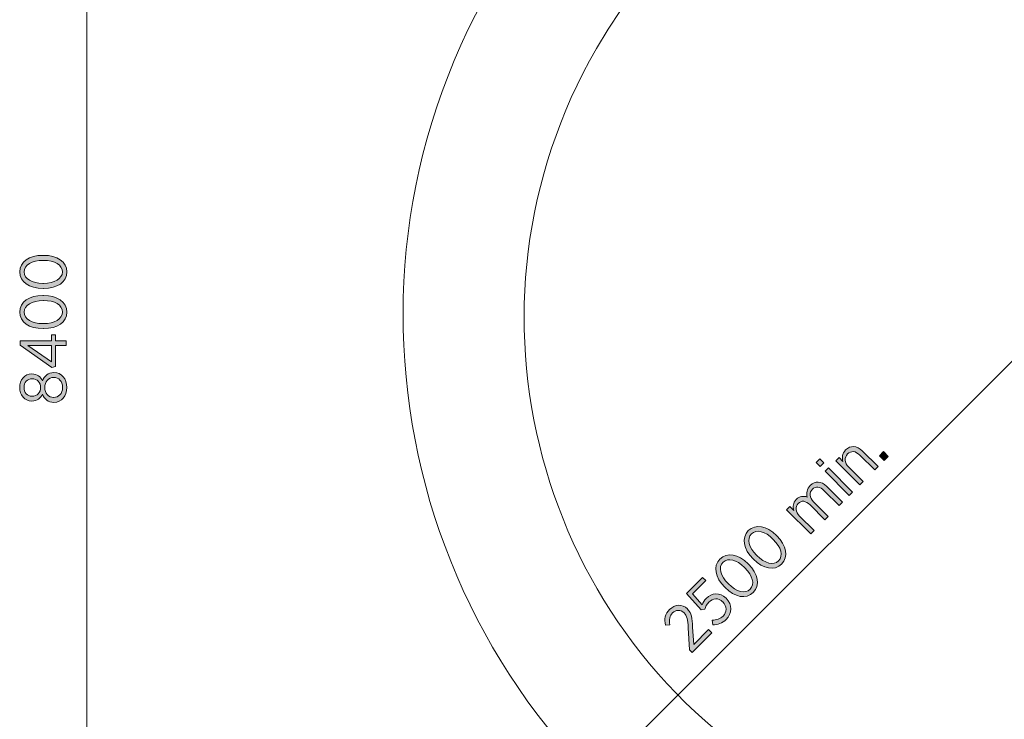
# Model space of a CAD drawing. Units: inches. Extents: x 74 to 242, y -178 to -18.
# Drawn here: x 74 to 111, y -116 to -90 of the extents above; entities that cross this region are included whole.
import ezdxf

# ---------------------------------------------------------------- set-up
doc = ezdxf.new("R2010")
doc.units = ezdxf.units.IN
doc.header["$MEASUREMENT"] = 0
doc.layers.add('Logos & Title', color=7, linetype='Continuous')
doc.layers.add('Work Layer', color=7, linetype='Continuous')

# ---------------------------------------------------------------- blocks, each defined once
blk = doc.blocks.new('block 5')
at = {"layer": 'Work Layer'}
h = blk.add_hatch(color=1, dxfattribs=at)
h.dxf.hatch_style = 2
edge = h.paths.add_edge_path()
edge.add_spline(control_points=[(74.976, -99.828), (74.976, -99.828), (74.956, -99.828), (74.956, -99.828), (74.437, -99.828), (74.072, -99.583), (74.072, -99.2), (74.072, -98.817), (74.432, -98.575), (74.951, -98.575), (74.951, -98.575), (74.971, -98.575), (74.971, -98.575), (75.49, -98.575), (75.855, -98.82), (75.855, -99.203), (75.855, -99.588), (75.495, -99.828), (74.976, -99.828)], knot_values=[0, 0, 0, 0, 1, 1, 1, 2, 2, 2, 3, 3, 3, 4, 4, 4, 5, 5, 5, 6, 6, 6, 6], degree=3, periodic=1)
edge = h.paths.add_edge_path()
edge.add_spline(control_points=[(74.976, -98.766), (74.976, -98.766), (74.956, -98.766), (74.956, -98.766), (74.541, -98.766), (74.24, -98.941), (74.24, -99.203), (74.24, -99.467), (74.536, -99.638), (74.951, -99.638), (74.951, -99.638), (74.971, -99.638), (74.971, -99.638), (75.386, -99.638), (75.687, -99.465), (75.687, -99.2), (75.687, -98.936), (75.391, -98.766), (74.976, -98.766)], knot_values=[0, 0, 0, 0, 1, 1, 1, 2, 2, 2, 3, 3, 3, 4, 4, 4, 5, 5, 5, 6, 6, 6, 6], degree=3, periodic=1)
h = blk.add_hatch(color=1, dxfattribs=at)
h.dxf.hatch_style = 2
edge = h.paths.add_edge_path()
edge.add_spline(control_points=[(74.976, -101.347), (74.976, -101.347), (74.956, -101.347), (74.956, -101.347), (74.437, -101.347), (74.072, -101.102), (74.072, -100.719), (74.072, -100.336), (74.432, -100.094), (74.951, -100.094), (74.951, -100.094), (74.971, -100.094), (74.971, -100.094), (75.49, -100.094), (75.855, -100.339), (75.855, -100.722), (75.855, -101.107), (75.495, -101.347), (74.976, -101.347)], knot_values=[0, 0, 0, 0, 1, 1, 1, 2, 2, 2, 3, 3, 3, 4, 4, 4, 5, 5, 5, 6, 6, 6, 6], degree=3, periodic=1)
edge = h.paths.add_edge_path()
edge.add_spline(control_points=[(74.976, -100.284), (74.976, -100.284), (74.956, -100.284), (74.956, -100.284), (74.541, -100.284), (74.24, -100.46), (74.24, -100.722), (74.24, -100.986), (74.536, -101.156), (74.951, -101.156), (74.951, -101.156), (74.971, -101.156), (74.971, -101.156), (75.386, -101.156), (75.687, -100.984), (75.687, -100.719), (75.687, -100.455), (75.391, -100.284), (74.976, -100.284)], knot_values=[0, 0, 0, 0, 1, 1, 1, 2, 2, 2, 3, 3, 3, 4, 4, 4, 5, 5, 5, 6, 6, 6, 6], degree=3, periodic=1)
h = blk.add_hatch(color=1, dxfattribs=at)
h.dxf.hatch_style = 2
h.paths.add_polyline_path([(75.428, -101.988), (75.428, -102.781), (75.292, -102.816), (74.086, -101.976), (74.086, -101.813), (75.272, -101.813), (75.272, -101.583), (75.428, -101.583), (75.428, -101.813), (75.828, -101.813), (75.828, -101.988)])
h.paths.add_polyline_path([(75.272, -101.988), (74.378, -101.988), (75.272, -102.606)])
h = blk.add_hatch(color=1, dxfattribs=at)
h.dxf.hatch_style = 2
edge = h.paths.add_edge_path()
edge.add_spline(control_points=[(75.369, -104.14), (75.369, -104.14), (75.361, -104.14), (75.361, -104.14), (75.154, -104.14), (75.006, -104.011), (74.934, -103.826), (74.862, -103.972), (74.734, -104.09), (74.536, -104.09), (74.536, -104.09), (74.529, -104.09), (74.529, -104.09), (74.257, -104.09), (74.074, -103.853), (74.074, -103.576), (74.074, -103.297), (74.257, -103.062), (74.529, -103.062), (74.529, -103.062), (74.536, -103.062), (74.536, -103.062), (74.734, -103.062), (74.862, -103.178), (74.934, -103.324), (75.008, -103.144), (75.154, -103.01), (75.359, -103.01), (75.359, -103.01), (75.366, -103.01), (75.366, -103.01), (75.658, -103.01), (75.853, -103.252), (75.853, -103.576), (75.853, -103.897), (75.655, -104.14), (75.369, -104.14)], knot_values=[0, 0, 0, 0, 1, 1, 1, 2, 2, 2, 3, 3, 3, 4, 4, 4, 5, 5, 5, 6, 6, 6, 7, 7, 7, 8, 8, 8, 9, 9, 9, 10, 10, 10, 11, 11, 11, 12, 12, 12, 12], degree=3, periodic=1)
edge = h.paths.add_edge_path()
edge.add_spline(control_points=[(74.543, -103.243), (74.543, -103.243), (74.539, -103.243), (74.539, -103.243), (74.361, -103.243), (74.235, -103.386), (74.235, -103.576), (74.235, -103.764), (74.358, -103.907), (74.539, -103.907), (74.539, -103.907), (74.543, -103.907), (74.543, -103.907), (74.729, -103.907), (74.865, -103.761), (74.865, -103.576), (74.865, -103.388), (74.729, -103.243), (74.543, -103.243)], knot_values=[0, 0, 0, 0, 1, 1, 1, 2, 2, 2, 3, 3, 3, 4, 4, 4, 5, 5, 5, 6, 6, 6, 6], degree=3, periodic=1)
edge = h.paths.add_edge_path()
edge.add_spline(control_points=[(75.361, -103.196), (75.361, -103.196), (75.356, -103.196), (75.356, -103.196), (75.159, -103.196), (75.018, -103.364), (75.018, -103.576), (75.018, -103.789), (75.159, -103.954), (75.356, -103.954), (75.356, -103.954), (75.361, -103.954), (75.361, -103.954), (75.544, -103.954), (75.692, -103.811), (75.692, -103.576), (75.692, -103.339), (75.547, -103.196), (75.361, -103.196)], knot_values=[0, 0, 0, 0, 1, 1, 1, 2, 2, 2, 3, 3, 3, 4, 4, 4, 5, 5, 5, 6, 6, 6, 6], degree=3, periodic=1)
at = {"layer": 'Work Layer', "lineweight": 0}
for points in [[(75.428, -101.988), (75.428, -102.781), (75.292, -102.816), (74.086, -101.976), (74.086, -101.813), (75.272, -101.813), (75.272, -101.583), (75.428, -101.583), (75.428, -101.813), (75.828, -101.813), (75.828, -101.988), (75.428, -101.988)], [(75.272, -101.988), (74.378, -101.988), (75.272, -102.606), (75.272, -101.988)]]:
    blk.add_lwpolyline(points, dxfattribs=at)
for points, knots in [([(74.976, -99.828), (74.976, -99.828), (74.956, -99.828), (74.956, -99.828), (74.437, -99.828), (74.072, -99.583), (74.072, -99.2), (74.072, -98.817), (74.432, -98.575), (74.951, -98.575), (74.951, -98.575), (74.971, -98.575), (74.971, -98.575), (75.49, -98.575), (75.855, -98.82), (75.855, -99.203), (75.855, -99.588), (75.495, -99.828), (74.976, -99.828)], [0, 0, 0, 0, 1, 1, 1, 2, 2, 2, 3, 3, 3, 4, 4, 4, 5, 5, 5, 6, 6, 6, 6]), ([(74.976, -98.766), (74.976, -98.766), (74.956, -98.766), (74.956, -98.766), (74.541, -98.766), (74.24, -98.941), (74.24, -99.203), (74.24, -99.467), (74.536, -99.638), (74.951, -99.638), (74.951, -99.638), (74.971, -99.638), (74.971, -99.638), (75.386, -99.638), (75.687, -99.465), (75.687, -99.2), (75.687, -98.936), (75.391, -98.766), (74.976, -98.766)], [0, 0, 0, 0, 1, 1, 1, 2, 2, 2, 3, 3, 3, 4, 4, 4, 5, 5, 5, 6, 6, 6, 6]), ([(74.976, -101.347), (74.976, -101.347), (74.956, -101.347), (74.956, -101.347), (74.437, -101.347), (74.072, -101.102), (74.072, -100.719), (74.072, -100.336), (74.432, -100.094), (74.951, -100.094), (74.951, -100.094), (74.971, -100.094), (74.971, -100.094), (75.49, -100.094), (75.855, -100.339), (75.855, -100.722), (75.855, -101.107), (75.495, -101.347), (74.976, -101.347)], [0, 0, 0, 0, 1, 1, 1, 2, 2, 2, 3, 3, 3, 4, 4, 4, 5, 5, 5, 6, 6, 6, 6]), ([(74.976, -100.284), (74.976, -100.284), (74.956, -100.284), (74.956, -100.284), (74.541, -100.284), (74.24, -100.46), (74.24, -100.722), (74.24, -100.986), (74.536, -101.156), (74.951, -101.156), (74.951, -101.156), (74.971, -101.156), (74.971, -101.156), (75.386, -101.156), (75.687, -100.984), (75.687, -100.719), (75.687, -100.455), (75.391, -100.284), (74.976, -100.284)], [0, 0, 0, 0, 1, 1, 1, 2, 2, 2, 3, 3, 3, 4, 4, 4, 5, 5, 5, 6, 6, 6, 6]), ([(75.369, -104.14), (75.369, -104.14), (75.361, -104.14), (75.361, -104.14), (75.154, -104.14), (75.006, -104.011), (74.934, -103.826), (74.862, -103.972), (74.734, -104.09), (74.536, -104.09), (74.536, -104.09), (74.529, -104.09), (74.529, -104.09), (74.257, -104.09), (74.074, -103.853), (74.074, -103.576), (74.074, -103.297), (74.257, -103.062), (74.529, -103.062), (74.529, -103.062), (74.536, -103.062), (74.536, -103.062), (74.734, -103.062), (74.862, -103.178), (74.934, -103.324), (75.008, -103.144), (75.154, -103.01), (75.359, -103.01), (75.359, -103.01), (75.366, -103.01), (75.366, -103.01), (75.658, -103.01), (75.853, -103.252), (75.853, -103.576), (75.853, -103.897), (75.655, -104.14), (75.369, -104.14)], [0, 0, 0, 0, 1, 1, 1, 2, 2, 2, 3, 3, 3, 4, 4, 4, 5, 5, 5, 6, 6, 6, 7, 7, 7, 8, 8, 8, 9, 9, 9, 10, 10, 10, 11, 11, 11, 12, 12, 12, 12]), ([(74.543, -103.243), (74.543, -103.243), (74.539, -103.243), (74.539, -103.243), (74.361, -103.243), (74.235, -103.386), (74.235, -103.576), (74.235, -103.764), (74.358, -103.907), (74.539, -103.907), (74.539, -103.907), (74.543, -103.907), (74.543, -103.907), (74.729, -103.907), (74.865, -103.761), (74.865, -103.576), (74.865, -103.388), (74.729, -103.243), (74.543, -103.243)], [0, 0, 0, 0, 1, 1, 1, 2, 2, 2, 3, 3, 3, 4, 4, 4, 5, 5, 5, 6, 6, 6, 6]), ([(75.361, -103.196), (75.361, -103.196), (75.356, -103.196), (75.356, -103.196), (75.159, -103.196), (75.018, -103.364), (75.018, -103.576), (75.018, -103.789), (75.159, -103.954), (75.356, -103.954), (75.356, -103.954), (75.361, -103.954), (75.361, -103.954), (75.544, -103.954), (75.692, -103.811), (75.692, -103.576), (75.692, -103.339), (75.547, -103.196), (75.361, -103.196)], [0, 0, 0, 0, 1, 1, 1, 2, 2, 2, 3, 3, 3, 4, 4, 4, 5, 5, 5, 6, 6, 6, 6])]:
    blk.add_open_spline(points, degree=3, knots=knots, dxfattribs=at)
blk = doc.blocks.new('block 4536')
at = {"layer": 'Logos & Title'}
h = blk.add_hatch(color=102, dxfattribs=at)
h.dxf.hatch_style = 2
edge = h.paths.add_edge_path()
edge.add_spline(control_points=[(104.944, -106.354), (104.944, -106.354), (105.07, -106.228), (105.07, -106.228), (105.07, -106.228), (105.218, -106.377), (105.218, -106.377), (105.178, -106.235), (105.185, -106.078), (105.321, -105.942), (105.506, -105.756), (105.746, -105.772), (105.95, -105.976), (105.95, -105.976), (106.546, -106.572), (106.546, -106.572), (106.546, -106.572), (106.42, -106.698), (106.42, -106.698), (106.42, -106.698), (105.86, -106.137), (105.86, -106.137), (105.697, -105.975), (105.529, -105.961), (105.396, -106.093), (105.264, -106.226), (105.27, -106.429), (105.426, -106.584), (105.426, -106.584), (105.98, -107.138), (105.98, -107.138), (105.98, -107.138), (105.854, -107.264), (105.854, -107.264), (105.854, -107.264), (104.944, -106.354), (104.944, -106.354)], knot_values=[0, 0, 0, 0, 1, 1, 1, 2, 2, 2, 3, 3, 3, 4, 4, 4, 5, 5, 5, 6, 6, 6, 7, 7, 7, 8, 8, 8, 9, 9, 9, 10, 10, 10, 11, 11, 11, 12, 12, 12, 12], degree=3, periodic=1)
h = blk.add_hatch(color=102, dxfattribs=at)
h.dxf.hatch_style = 2
h.paths.add_polyline_path([(106.598, -106.16), (106.755, -106.003), (106.935, -106.183), (106.778, -106.34)])
h = blk.add_hatch(color=102, dxfattribs=at)
h.dxf.hatch_style = 2
h.paths.add_polyline_path([(104.207, -106.42), (104.346, -106.28), (104.495, -106.429), (104.355, -106.569)])
h.paths.add_polyline_path([(104.549, -106.748), (104.675, -106.623), (105.585, -107.533), (105.459, -107.659)])
h = blk.add_hatch(color=102, dxfattribs=at)
h.dxf.hatch_style = 2
edge = h.paths.add_edge_path()
edge.add_spline(control_points=[(103.088, -108.21), (103.088, -108.21), (103.214, -108.084), (103.214, -108.084), (103.214, -108.084), (103.358, -108.229), (103.358, -108.229), (103.324, -108.093), (103.32, -107.942), (103.451, -107.812), (103.573, -107.69), (103.725, -107.67), (103.869, -107.726), (103.836, -107.581), (103.842, -107.42), (103.982, -107.28), (104.159, -107.104), (104.395, -107.113), (104.606, -107.324), (104.606, -107.324), (105.2, -107.918), (105.2, -107.918), (105.2, -107.918), (105.074, -108.044), (105.074, -108.044), (105.074, -108.044), (104.513, -107.483), (104.513, -107.483), (104.347, -107.317), (104.187, -107.303), (104.063, -107.427), (103.944, -107.546), (103.942, -107.736), (104.106, -107.901), (104.106, -107.901), (104.662, -108.456), (104.662, -108.456), (104.662, -108.456), (104.536, -108.582), (104.536, -108.582), (104.536, -108.582), (103.973, -108.02), (103.973, -108.02), (103.811, -107.857), (103.648, -107.841), (103.524, -107.965), (103.402, -108.088), (103.416, -108.287), (103.57, -108.441), (103.57, -108.441), (104.124, -108.995), (104.124, -108.995), (104.124, -108.995), (103.998, -109.12), (103.998, -109.12), (103.998, -109.12), (103.088, -108.21), (103.088, -108.21)], knot_values=[0, 0, 0, 0, 1, 1, 1, 2, 2, 2, 3, 3, 3, 4, 4, 4, 5, 5, 5, 6, 6, 6, 7, 7, 7, 8, 8, 8, 9, 9, 9, 10, 10, 10, 11, 11, 11, 12, 12, 12, 13, 13, 13, 14, 14, 14, 15, 15, 15, 16, 16, 16, 17, 17, 17, 18, 18, 18, 19, 19, 19, 19], degree=3, periodic=1)
h = blk.add_hatch(color=102, dxfattribs=at)
h.dxf.hatch_style = 2
edge = h.paths.add_edge_path()
edge.add_spline(control_points=[(101.834, -110.078), (101.834, -110.078), (101.82, -110.065), (101.82, -110.065), (101.453, -109.697), (101.368, -109.266), (101.639, -108.995), (101.909, -108.724), (102.335, -108.809), (102.702, -109.175), (102.702, -109.175), (102.716, -109.19), (102.716, -109.19), (103.083, -109.556), (103.169, -109.988), (102.898, -110.259), (102.625, -110.531), (102.201, -110.446), (101.834, -110.078)], knot_values=[0, 0, 0, 0, 1, 1, 1, 2, 2, 2, 3, 3, 3, 4, 4, 4, 5, 5, 5, 6, 6, 6, 6], degree=3, periodic=1)
edge = h.paths.add_edge_path()
edge.add_spline(control_points=[(102.585, -109.327), (102.585, -109.327), (102.572, -109.314), (102.572, -109.314), (102.278, -109.02), (101.94, -108.93), (101.755, -109.116), (101.568, -109.303), (101.658, -109.633), (101.951, -109.926), (101.951, -109.926), (101.965, -109.941), (101.965, -109.941), (102.259, -110.234), (102.594, -110.325), (102.781, -110.138), (102.968, -109.951), (102.879, -109.621), (102.585, -109.327)], knot_values=[0, 0, 0, 0, 1, 1, 1, 2, 2, 2, 3, 3, 3, 4, 4, 4, 5, 5, 5, 6, 6, 6, 6], degree=3, periodic=1)
h = blk.add_hatch(color=102, dxfattribs=at)
h.dxf.hatch_style = 2
edge = h.paths.add_edge_path()
edge.add_spline(control_points=[(100.76, -111.152), (100.76, -111.152), (100.746, -111.138), (100.746, -111.138), (100.379, -110.772), (100.294, -110.34), (100.564, -110.069), (100.835, -109.799), (101.262, -109.882), (101.628, -110.249), (101.628, -110.249), (101.643, -110.263), (101.643, -110.263), (102.009, -110.63), (102.095, -111.062), (101.824, -111.332), (101.552, -111.605), (101.127, -111.519), (100.76, -111.152)], knot_values=[0, 0, 0, 0, 1, 1, 1, 2, 2, 2, 3, 3, 3, 4, 4, 4, 5, 5, 5, 6, 6, 6, 6], degree=3, periodic=1)
edge = h.paths.add_edge_path()
edge.add_spline(control_points=[(101.511, -110.401), (101.511, -110.401), (101.497, -110.387), (101.497, -110.387), (101.204, -110.094), (100.867, -110.005), (100.682, -110.19), (100.495, -110.377), (100.584, -110.707), (100.877, -111), (100.877, -111), (100.891, -111.014), (100.891, -111.014), (101.185, -111.308), (101.52, -111.399), (101.707, -111.212), (101.894, -111.025), (101.805, -110.694), (101.511, -110.401)], knot_values=[0, 0, 0, 0, 1, 1, 1, 2, 2, 2, 3, 3, 3, 4, 4, 4, 5, 5, 5, 6, 6, 6, 6], degree=3, periodic=1)
h = blk.add_hatch(color=102, dxfattribs=at)
h.dxf.hatch_style = 2
edge = h.paths.add_edge_path()
edge.add_spline(control_points=[(100.291, -112.562), (100.291, -112.562), (100.272, -112.385), (100.272, -112.385), (100.43, -112.38), (100.577, -112.338), (100.682, -112.233), (100.838, -112.078), (100.834, -111.854), (100.673, -111.693), (100.673, -111.693), (100.668, -111.688), (100.668, -111.688), (100.507, -111.527), (100.299, -111.547), (100.148, -111.699), (100.06, -111.786), (100.018, -111.877), (99.99, -111.968), (99.99, -111.968), (99.849, -111.994), (99.849, -111.994), (99.849, -111.994), (99.295, -111.377), (99.295, -111.377), (99.295, -111.377), (99.906, -110.766), (99.906, -110.766), (99.906, -110.766), (100.029, -110.888), (100.029, -110.888), (100.029, -110.888), (99.531, -111.386), (99.531, -111.386), (99.531, -111.386), (99.896, -111.8), (99.896, -111.8), (99.929, -111.718), (99.968, -111.641), (100.05, -111.559), (100.258, -111.351), (100.556, -111.311), (100.796, -111.55), (100.796, -111.55), (100.801, -111.556), (100.801, -111.556), (101.038, -111.793), (101.032, -112.125), (100.801, -112.356), (100.659, -112.497), (100.469, -112.558), (100.291, -112.562)], knot_values=[0, 0, 0, 0, 1, 1, 1, 2, 2, 2, 3, 3, 3, 4, 4, 4, 5, 5, 5, 6, 6, 6, 7, 7, 7, 8, 8, 8, 9, 9, 9, 10, 10, 10, 11, 11, 11, 12, 12, 12, 13, 13, 13, 14, 14, 14, 15, 15, 15, 16, 16, 16, 17, 17, 17, 17], degree=3, periodic=1)
h = blk.add_hatch(color=102, dxfattribs=at)
h.dxf.hatch_style = 2
edge = h.paths.add_edge_path()
edge.add_spline(control_points=[(99.41, -113.505), (99.41, -113.505), (99.365, -112.669), (99.365, -112.669), (99.354, -112.365), (99.321, -112.221), (99.208, -112.107), (99.073, -111.972), (98.892, -111.987), (98.77, -112.109), (98.658, -112.221), (98.637, -112.36), (98.67, -112.558), (98.67, -112.558), (98.502, -112.572), (98.502, -112.572), (98.457, -112.345), (98.486, -112.151), (98.661, -111.976), (98.86, -111.777), (99.14, -111.766), (99.332, -111.959), (99.332, -111.959), (99.337, -111.964), (99.337, -111.964), (99.494, -112.121), (99.523, -112.299), (99.531, -112.65), (99.531, -112.65), (99.572, -113.302), (99.572, -113.302), (99.572, -113.302), (100.132, -112.741), (100.132, -112.741), (100.132, -112.741), (100.254, -112.863), (100.254, -112.863), (100.254, -112.863), (99.512, -113.606), (99.512, -113.606), (99.512, -113.606), (99.41, -113.505), (99.41, -113.505)], knot_values=[0, 0, 0, 0, 1, 1, 1, 2, 2, 2, 3, 3, 3, 4, 4, 4, 5, 5, 5, 6, 6, 6, 7, 7, 7, 8, 8, 8, 9, 9, 9, 10, 10, 10, 11, 11, 11, 12, 12, 12, 13, 13, 13, 14, 14, 14, 14], degree=3, periodic=1)
at = {"layer": 'Logos & Title', "lineweight": 0}
for points in [[(106.598, -106.16), (106.755, -106.003), (106.935, -106.183), (106.778, -106.34), (106.598, -106.16)], [(104.207, -106.42), (104.346, -106.28), (104.495, -106.429), (104.355, -106.569), (104.207, -106.42)], [(104.549, -106.748), (104.675, -106.623), (105.585, -107.533), (105.459, -107.659), (104.549, -106.748)]]:
    blk.add_lwpolyline(points, dxfattribs=at)
for points, knots in [([(104.944, -106.354), (104.944, -106.354), (105.07, -106.228), (105.07, -106.228), (105.07, -106.228), (105.218, -106.377), (105.218, -106.377), (105.178, -106.235), (105.185, -106.078), (105.321, -105.942), (105.506, -105.756), (105.746, -105.772), (105.95, -105.976), (105.95, -105.976), (106.546, -106.572), (106.546, -106.572), (106.546, -106.572), (106.42, -106.698), (106.42, -106.698), (106.42, -106.698), (105.86, -106.137), (105.86, -106.137), (105.697, -105.975), (105.529, -105.961), (105.396, -106.093), (105.264, -106.226), (105.27, -106.429), (105.426, -106.584), (105.426, -106.584), (105.98, -107.138), (105.98, -107.138), (105.98, -107.138), (105.854, -107.264), (105.854, -107.264), (105.854, -107.264), (104.944, -106.354), (104.944, -106.354)], [0, 0, 0, 0, 1, 1, 1, 2, 2, 2, 3, 3, 3, 4, 4, 4, 5, 5, 5, 6, 6, 6, 7, 7, 7, 8, 8, 8, 9, 9, 9, 10, 10, 10, 11, 11, 11, 12, 12, 12, 12]), ([(103.088, -108.21), (103.088, -108.21), (103.214, -108.084), (103.214, -108.084), (103.214, -108.084), (103.358, -108.229), (103.358, -108.229), (103.324, -108.093), (103.32, -107.942), (103.451, -107.812), (103.573, -107.69), (103.725, -107.67), (103.869, -107.726), (103.836, -107.581), (103.842, -107.42), (103.982, -107.28), (104.159, -107.104), (104.395, -107.113), (104.606, -107.324), (104.606, -107.324), (105.2, -107.918), (105.2, -107.918), (105.2, -107.918), (105.074, -108.044), (105.074, -108.044), (105.074, -108.044), (104.513, -107.483), (104.513, -107.483), (104.347, -107.317), (104.187, -107.303), (104.063, -107.427), (103.944, -107.546), (103.942, -107.736), (104.106, -107.901), (104.106, -107.901), (104.662, -108.456), (104.662, -108.456), (104.662, -108.456), (104.536, -108.582), (104.536, -108.582), (104.536, -108.582), (103.973, -108.02), (103.973, -108.02), (103.811, -107.857), (103.648, -107.841), (103.524, -107.965), (103.402, -108.088), (103.416, -108.287), (103.57, -108.441), (103.57, -108.441), (104.124, -108.995), (104.124, -108.995), (104.124, -108.995), (103.998, -109.12), (103.998, -109.12), (103.998, -109.12), (103.088, -108.21), (103.088, -108.21)], [0, 0, 0, 0, 1, 1, 1, 2, 2, 2, 3, 3, 3, 4, 4, 4, 5, 5, 5, 6, 6, 6, 7, 7, 7, 8, 8, 8, 9, 9, 9, 10, 10, 10, 11, 11, 11, 12, 12, 12, 13, 13, 13, 14, 14, 14, 15, 15, 15, 16, 16, 16, 17, 17, 17, 18, 18, 18, 19, 19, 19, 19]), ([(101.834, -110.078), (101.834, -110.078), (101.82, -110.065), (101.82, -110.065), (101.453, -109.697), (101.368, -109.266), (101.639, -108.995), (101.909, -108.724), (102.335, -108.809), (102.702, -109.175), (102.702, -109.175), (102.716, -109.19), (102.716, -109.19), (103.083, -109.556), (103.169, -109.988), (102.898, -110.259), (102.625, -110.531), (102.201, -110.446), (101.834, -110.078)], [0, 0, 0, 0, 1, 1, 1, 2, 2, 2, 3, 3, 3, 4, 4, 4, 5, 5, 5, 6, 6, 6, 6]), ([(102.585, -109.327), (102.585, -109.327), (102.572, -109.314), (102.572, -109.314), (102.278, -109.02), (101.94, -108.93), (101.755, -109.116), (101.568, -109.303), (101.658, -109.633), (101.951, -109.926), (101.951, -109.926), (101.965, -109.941), (101.965, -109.941), (102.259, -110.234), (102.594, -110.325), (102.781, -110.138), (102.968, -109.951), (102.879, -109.621), (102.585, -109.327)], [0, 0, 0, 0, 1, 1, 1, 2, 2, 2, 3, 3, 3, 4, 4, 4, 5, 5, 5, 6, 6, 6, 6]), ([(100.76, -111.152), (100.76, -111.152), (100.746, -111.138), (100.746, -111.138), (100.379, -110.772), (100.294, -110.34), (100.564, -110.069), (100.835, -109.799), (101.262, -109.882), (101.628, -110.249), (101.628, -110.249), (101.643, -110.263), (101.643, -110.263), (102.009, -110.63), (102.095, -111.062), (101.824, -111.332), (101.552, -111.605), (101.127, -111.519), (100.76, -111.152)], [0, 0, 0, 0, 1, 1, 1, 2, 2, 2, 3, 3, 3, 4, 4, 4, 5, 5, 5, 6, 6, 6, 6]), ([(101.511, -110.401), (101.511, -110.401), (101.497, -110.387), (101.497, -110.387), (101.204, -110.094), (100.867, -110.005), (100.682, -110.19), (100.495, -110.377), (100.584, -110.707), (100.877, -111), (100.877, -111), (100.891, -111.014), (100.891, -111.014), (101.185, -111.308), (101.52, -111.399), (101.707, -111.212), (101.894, -111.025), (101.805, -110.694), (101.511, -110.401)], [0, 0, 0, 0, 1, 1, 1, 2, 2, 2, 3, 3, 3, 4, 4, 4, 5, 5, 5, 6, 6, 6, 6]), ([(100.291, -112.562), (100.291, -112.562), (100.272, -112.385), (100.272, -112.385), (100.43, -112.38), (100.577, -112.338), (100.682, -112.233), (100.838, -112.078), (100.834, -111.854), (100.673, -111.693), (100.673, -111.693), (100.668, -111.688), (100.668, -111.688), (100.507, -111.527), (100.299, -111.547), (100.148, -111.699), (100.06, -111.786), (100.018, -111.877), (99.99, -111.968), (99.99, -111.968), (99.849, -111.994), (99.849, -111.994), (99.849, -111.994), (99.295, -111.377), (99.295, -111.377), (99.295, -111.377), (99.906, -110.766), (99.906, -110.766), (99.906, -110.766), (100.029, -110.888), (100.029, -110.888), (100.029, -110.888), (99.531, -111.386), (99.531, -111.386), (99.531, -111.386), (99.896, -111.8), (99.896, -111.8), (99.929, -111.718), (99.968, -111.641), (100.05, -111.559), (100.258, -111.351), (100.556, -111.311), (100.796, -111.55), (100.796, -111.55), (100.801, -111.556), (100.801, -111.556), (101.038, -111.793), (101.032, -112.125), (100.801, -112.356), (100.659, -112.497), (100.469, -112.558), (100.291, -112.562)], [0, 0, 0, 0, 1, 1, 1, 2, 2, 2, 3, 3, 3, 4, 4, 4, 5, 5, 5, 6, 6, 6, 7, 7, 7, 8, 8, 8, 9, 9, 9, 10, 10, 10, 11, 11, 11, 12, 12, 12, 13, 13, 13, 14, 14, 14, 15, 15, 15, 16, 16, 16, 17, 17, 17, 17]), ([(99.41, -113.505), (99.41, -113.505), (99.365, -112.669), (99.365, -112.669), (99.354, -112.365), (99.321, -112.221), (99.208, -112.107), (99.073, -111.972), (98.892, -111.987), (98.77, -112.109), (98.658, -112.221), (98.637, -112.36), (98.67, -112.558), (98.67, -112.558), (98.502, -112.572), (98.502, -112.572), (98.457, -112.345), (98.486, -112.151), (98.661, -111.976), (98.86, -111.777), (99.14, -111.766), (99.332, -111.959), (99.332, -111.959), (99.337, -111.964), (99.337, -111.964), (99.494, -112.121), (99.523, -112.299), (99.531, -112.65), (99.531, -112.65), (99.572, -113.302), (99.572, -113.302), (99.572, -113.302), (100.132, -112.741), (100.132, -112.741), (100.132, -112.741), (100.254, -112.863), (100.254, -112.863), (100.254, -112.863), (99.512, -113.606), (99.512, -113.606), (99.512, -113.606), (99.41, -113.505), (99.41, -113.505)], [0, 0, 0, 0, 1, 1, 1, 2, 2, 2, 3, 3, 3, 4, 4, 4, 5, 5, 5, 6, 6, 6, 7, 7, 7, 8, 8, 8, 9, 9, 9, 10, 10, 10, 11, 11, 11, 12, 12, 12, 13, 13, 13, 14, 14, 14, 14])]:
    blk.add_open_spline(points, degree=3, knots=knots, dxfattribs=at)
blk = doc.blocks.new('block 4535')
at = {"layer": 'Logos & Title'}
blk.add_blockref('block 4536', (0, 0), dxfattribs=at)

msp = doc.modelspace()

# ---------------------------------------------------------------- linework, layer by layer
at = {"layer": 'Logos & Title', "color": 102, "lineweight": 9}
msp.add_lwpolyline([(113.558, -100.642), (95.856, -118.344)], dxfattribs=at)
at = {"layer": 'Work Layer', "color": 1, "lineweight": 9}
msp.add_lwpolyline([(76.607, -142.39), (76.607, -58.724)], dxfattribs=at)
at = {"layer": 'Work Layer', "color": 102, "lineweight": 9}
msp.add_open_spline([(122.93, -137.057), (126.176, -142.671), (132.908, -154.315), (132.908, -154.315), (139.811, -166.273), (155.101, -170.37), (167.058, -163.466), (171.094, -161.136), (174.234, -157.851), (176.357, -154.06), (177.408, -152.244), (183.827, -141.16), (187.885, -134.155), (195.532, -129.728), (208.035, -122.489), (208.035, -122.489), (219.992, -115.586), (224.089, -100.296), (217.186, -88.339), (214.858, -84.307), (211.576, -81.168), (207.79, -79.044), (206.008, -78.012), (194.911, -71.579), (187.9, -67.514), (187.882, -67.482), (187.872, -67.466), (187.872, -67.466), (183.433, -59.815), (176.209, -47.362), (176.209, -47.362), (169.305, -35.405), (154.016, -31.308), (142.058, -38.211), (138.019, -40.544), (134.876, -43.833), (132.753, -47.628), (131.684, -49.477), (125.3, -60.514), (121.26, -67.498), (114.243, -71.563), (103.14, -77.995), (101.333, -79.04), (97.544, -81.164), (94.26, -84.304), (91.931, -88.339), (85.027, -100.296), (89.124, -115.586), (101.081, -122.489), (101.081, -122.489), (105.16, -124.846), (110.084, -127.691), (113.784, -129.829), (117.961, -132.243), (121.244, -134.14), (121.371, -134.36), (122.011, -135.466), (122.93, -137.057)], degree=3, knots=[0, 0, 0, 0, 1, 1, 1, 2, 2, 2, 3, 3, 3, 4, 4, 4, 5, 5, 5, 6, 6, 6, 7, 7, 7, 8, 8, 8, 9, 9, 9, 10, 10, 10, 11, 11, 11, 12, 12, 12, 13, 13, 13, 14, 14, 14, 15, 15, 15, 16, 16, 16, 17, 17, 17, 18, 18, 18, 19, 19, 19, 19], dxfattribs=at)
at = {"layer": 'Work Layer', "color": 1, "lineweight": 9}
msp.add_open_spline([(124.575, -130.926), (128.931, -138.426), (136.864, -152.085), (136.864, -152.085), (142.497, -161.842), (154.974, -165.185), (164.731, -159.552), (168.017, -157.654), (170.576, -154.98), (172.309, -151.895), (173.678, -149.536), (187.342, -126.001), (187.342, -126.001), (188.045, -124.784), (188.608, -123.525), (189.036, -122.242), (189.779, -121.832), (190.528, -121.418), (191.274, -121.006), (196.203, -122.215), (201.587, -121.598), (206.329, -118.86), (216.087, -113.226), (219.43, -100.75), (213.796, -90.993), (211.915, -87.735), (209.271, -85.192), (206.22, -83.459), (204.907, -82.682), (192.146, -75.115), (185.085, -70.928), (180.812, -63.795), (173.119, -50.955), (172.399, -49.753), (170.668, -46.709), (168.129, -44.072), (164.878, -42.195), (155.121, -36.562), (142.644, -39.905), (137.011, -49.662), (137.011, -49.662), (121.82, -75.713), (121.82, -75.713), (121.044, -77.057), (120.438, -78.452), (119.997, -79.874), (119.334, -80.259), (118.666, -80.646), (118.003, -81.031), (109.532, -79.139), (100.462, -82.834), (95.893, -90.747), (90.26, -100.504), (93.603, -112.981), (103.36, -118.614), (103.36, -118.614), (117.074, -126.549), (124.542, -130.87), (124.553, -130.889), (124.564, -130.908), (124.575, -130.926)], degree=3, knots=[0, 0, 0, 0, 1, 1, 1, 2, 2, 2, 3, 3, 3, 4, 4, 4, 5, 5, 5, 6, 6, 6, 7, 7, 7, 8, 8, 8, 9, 9, 9, 10, 10, 10, 11, 11, 11, 12, 12, 12, 13, 13, 13, 14, 14, 14, 15, 15, 15, 16, 16, 16, 17, 17, 17, 18, 18, 18, 19, 19, 19, 20, 20, 20, 20], dxfattribs=at)

# ---------------------------------------------------------------- block references
at = {"layer": 'Logos & Title'}
msp.add_blockref('block 4535', (0, 0), dxfattribs=at)
at = {"layer": 'Work Layer'}
msp.add_blockref('block 5', (0, 0), dxfattribs=at)

doc.saveas('drawing.dxf')
